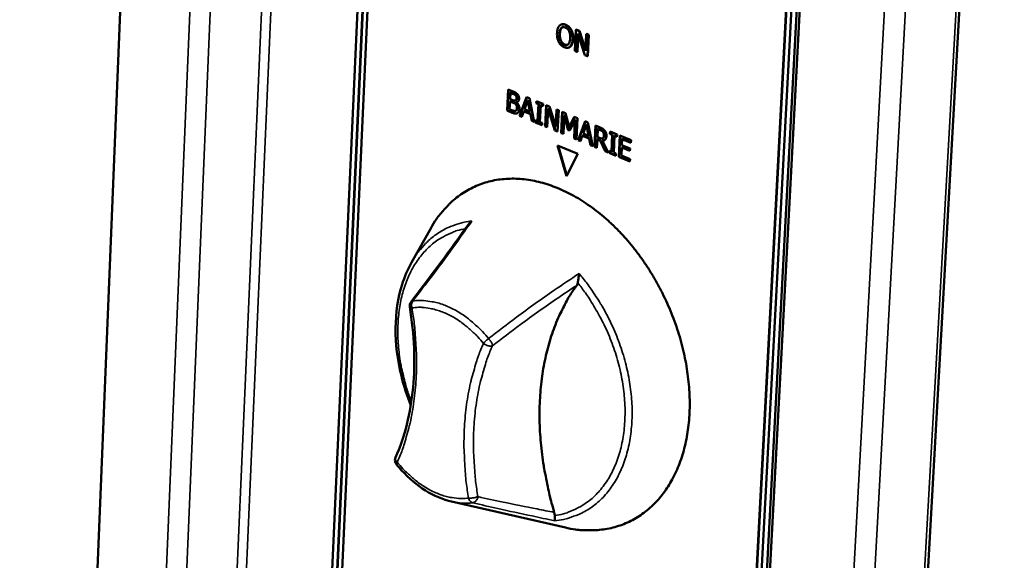
# Model space of a CAD drawing. Units: millimetres. Extents: x 65 to 5885, y 100 to 4100.
# Drawn here: x 3488 to 3615, y 3151 to 3221 of the extents above; entities that cross this region are included whole.
import ezdxf

# ---------------------------------------------------------------- set-up
doc = ezdxf.new("R2010")
doc.units = ezdxf.units.MM
doc.header["$LTSCALE"] = 20
doc.layers.add('Visible (ISO)', color=7, linetype='Continuous', lineweight=50)
doc.layers.add('Visible Narrow (ISO)', color=7, linetype='Continuous', lineweight=35)

msp = doc.modelspace()

# ---------------------------------------------------------------- linework, layer by layer
at = {"layer": 'Visible (ISO)'}
for p, q in [((3506.42, 3348.91), (3485.43, 2835.65)), ((3585.77, 2796.18), (3615.44, 3325.86)), ((3523.27, 3031.49), (3534.85, 3287.72)), ((3523.9, 3031.19), (3535.49, 3287.47)), ((3523.95, 3031.21), (3535.55, 3287.49)), ((3536.14, 3287.22), (3524.52, 3030.89)), ((3575.83, 3006.11), (3589.6, 3266.42)), ((3575.88, 3006.14), (3589.65, 3266.45)), ((3590.27, 3266.16), (3576.47, 3005.8)), ((3590.94, 3265.9), (3577.12, 3005.49)), ((3577.51, 3005.69), (3591.34, 3266.07)), ((3558.21, 3220.25), (3558.15, 3220.22)), ((3559.52, 3219.54), (3559.46, 3219.51)), ((3560.09, 3219.58), (3559.95, 3216.83)), ((3560.14, 3219.6), (3560.09, 3219.58)), ((3560.52, 3219.4), (3560.09, 3219.58)), ((3560.14, 3219.6), (3560.58, 3219.43)), ((3560.58, 3219.43), (3560.52, 3219.4)), ((3561.33, 3216.84), (3560.52, 3219.4)), ((3560.58, 3219.43), (3561.34, 3217.02)), ((3560.24, 3216.71), (3560.35, 3219.08)), ((3560.4, 3218.93), (3560.29, 3216.73)), ((3560.35, 3219.08), (3561.25, 3216.29)), ((3561.44, 3219.02), (3561.33, 3216.84)), ((3561.5, 3219.05), (3561.44, 3219.02)), ((3561.73, 3218.91), (3561.44, 3219.02)), ((3561.5, 3219.05), (3561.78, 3218.93)), ((3561.59, 3216.15), (3561.73, 3218.91)), ((3561.78, 3218.93), (3561.65, 3216.18)), ((3561.78, 3218.93), (3561.73, 3218.91)), ((3559.25, 3217.31), (3559.19, 3217.29)), ((3559.95, 3216.83), (3560.24, 3216.71)), ((3560.29, 3216.73), (3560.24, 3216.71)), ((3561.25, 3216.29), (3561.59, 3216.15)), ((3561.65, 3216.18), (3561.59, 3216.15)), ((3551.22, 3209.13), (3551.36, 3211.87)), ((3551.28, 3209.15), (3551.41, 3211.85)), ((3551.36, 3211.87), (3551.96, 3211.62)), ((3551.59, 3210.33), (3551.54, 3209.32)), ((3551.65, 3210.35), (3551.59, 3210.33)), ((3551.93, 3210.19), (3551.59, 3210.33)), ((3551.64, 3211.43), (3551.6, 3210.63)), ((3551.6, 3210.63), (3551.95, 3210.49)), ((3551.7, 3211.46), (3551.64, 3211.43)), ((3551.93, 3211.31), (3551.64, 3211.43)), ((3551.99, 3210.21), (3551.65, 3210.35)), ((3551.99, 3211.34), (3551.7, 3211.46)), ((3552.37, 3210.47), (3552.31, 3210.44)), ((3552.4, 3211.1), (3552.34, 3211.07)), ((3552.82, 3208.47), (3553.72, 3210.89)), ((3552.88, 3208.49), (3553.76, 3210.87)), ((3553.88, 3210.44), (3553.47, 3209.3)), ((3553.72, 3210.89), (3554.09, 3210.74)), ((3553.94, 3210.47), (3553.88, 3210.44)), ((3554.17, 3209.01), (3553.88, 3210.44)), ((3554.23, 3209.03), (3553.94, 3210.47)), ((3554.09, 3210.74), (3554.73, 3207.68)), ((3554.97, 3210.09), (3554.99, 3210.37)), ((3554.99, 3210.37), (3555.87, 3210)), ((3555.03, 3210.11), (3555.04, 3210.34)), ((3551.28, 3209.15), (3551.22, 3209.13)), ((3551.88, 3208.86), (3551.22, 3209.13)), ((3551.93, 3208.88), (3551.28, 3209.15)), ((3551.54, 3209.32), (3551.79, 3209.21)), ((3552.36, 3209.14), (3552.31, 3209.12)), ((3552.47, 3210.23), (3552.41, 3210.2)), ((3552.41, 3210.2), (3552.41, 3210.19)), ((3553.43, 3209.05), (3553.37, 3209.02)), ((3554.3, 3208.69), (3553.43, 3209.05)), ((3553.47, 3209.3), (3554.17, 3209.01)), ((3555.03, 3210.11), (3554.97, 3210.09)), ((3555.26, 3209.97), (3554.97, 3210.09)), ((3555.32, 3209.99), (3555.03, 3210.11)), ((3555.16, 3207.78), (3555.26, 3209.97)), ((3555.21, 3207.81), (3555.32, 3209.99)), ((3555.32, 3209.99), (3555.26, 3209.97)), ((3555.57, 3209.84), (3555.46, 3207.66)), ((3555.62, 3209.87), (3555.57, 3209.84)), ((3555.86, 3209.72), (3555.57, 3209.84)), ((3555.86, 3209.77), (3555.62, 3209.87)), ((3555.87, 3210), (3555.86, 3209.72)), ((3556.11, 3207.1), (3556.25, 3209.85)), ((3556.17, 3207.13), (3556.3, 3209.82)), ((3556.25, 3209.85), (3556.68, 3209.67)), ((3556.51, 3209.35), (3556.39, 3206.99)), ((3556.57, 3209.38), (3556.51, 3209.35)), ((3557.4, 3206.57), (3556.51, 3209.35)), ((3557.46, 3206.59), (3556.57, 3209.38)), ((3556.68, 3209.67), (3557.49, 3207.12)), ((3557.49, 3207.12), (3557.59, 3209.29)), ((3557.55, 3207.14), (3557.65, 3209.27)), ((3557.59, 3209.29), (3557.88, 3209.17)), ((3557.88, 3209.17), (3557.74, 3206.43)), ((3552.88, 3208.49), (3552.82, 3208.47)), ((3553.13, 3208.34), (3552.82, 3208.47)), ((3553.14, 3208.38), (3552.88, 3208.49)), ((3553.37, 3209.02), (3553.13, 3208.34)), ((3554.24, 3208.66), (3553.37, 3209.02)), ((3554.23, 3209.03), (3554.17, 3209.01)), ((3554.3, 3208.69), (3554.24, 3208.66)), ((3554.41, 3207.81), (3554.24, 3208.66)), ((3554.46, 3207.83), (3554.3, 3208.69)), ((3554.46, 3207.83), (3554.41, 3207.81)), ((3554.73, 3207.68), (3554.41, 3207.81)), ((3554.72, 3207.73), (3554.46, 3207.83)), ((3554.85, 3207.62), (3554.87, 3207.9)), ((3554.87, 3207.9), (3555.16, 3207.78)), ((3554.91, 3207.65), (3554.92, 3207.88)), ((3555.21, 3207.81), (3555.16, 3207.78)), ((3558.21, 3206.23), (3558.34, 3208.98)), ((3558.26, 3206.26), (3558.39, 3208.96)), ((3558.34, 3208.98), (3558.75, 3208.81)), ((3558.6, 3208.48), (3558.49, 3206.12)), ((3558.66, 3208.51), (3558.6, 3208.48)), ((3559.12, 3206.63), (3558.6, 3208.48)), ((3559.17, 3206.65), (3558.66, 3208.51)), ((3558.75, 3208.81), (3559.25, 3207.04)), ((3559.25, 3207.04), (3559.88, 3208.34)), ((3559.98, 3207.91), (3559.3, 3206.55)), ((3559.31, 3207.07), (3559.91, 3208.33)), ((3559.86, 3205.55), (3559.98, 3207.91)), ((3559.88, 3208.34), (3560.3, 3208.17)), ((3559.92, 3205.57), (3560.03, 3207.94)), ((3560.03, 3207.94), (3559.98, 3207.91)), ((3560.3, 3208.17), (3560.16, 3205.42)), ((3554.91, 3207.65), (3554.85, 3207.62)), ((3555.74, 3207.26), (3554.85, 3207.62)), ((3555.74, 3207.31), (3554.91, 3207.65)), ((3555.46, 3207.66), (3555.75, 3207.54)), ((3555.75, 3207.54), (3555.74, 3207.26)), ((3556.17, 3207.13), (3556.11, 3207.1)), ((3556.39, 3206.99), (3556.11, 3207.1)), ((3556.4, 3207.03), (3556.17, 3207.13)), ((3557.46, 3206.59), (3557.4, 3206.57)), ((3557.74, 3206.43), (3557.4, 3206.57)), ((3557.75, 3206.47), (3557.46, 3206.59)), ((3557.55, 3207.14), (3557.49, 3207.12)), ((3559.17, 3206.65), (3559.12, 3206.63)), ((3559.3, 3206.55), (3559.12, 3206.63)), ((3559.32, 3206.59), (3559.17, 3206.65)), ((3559.31, 3207.07), (3559.25, 3207.04)), ((3560.38, 3205.33), (3561.29, 3207.76)), ((3560.44, 3205.36), (3561.33, 3207.74)), ((3561.45, 3207.31), (3561.03, 3206.16)), ((3561.29, 3207.76), (3561.66, 3207.6)), ((3561.51, 3207.34), (3561.45, 3207.31)), ((3561.74, 3205.87), (3561.45, 3207.31)), ((3561.8, 3205.9), (3561.51, 3207.34)), ((3561.66, 3207.6), (3562.3, 3204.54)), ((3562.52, 3204.45), (3562.65, 3207.2)), ((3562.57, 3204.47), (3562.71, 3207.17)), ((3562.65, 3207.2), (3563.24, 3206.95)), ((3562.94, 3206.75), (3562.89, 3205.72)), ((3563, 3206.78), (3562.94, 3206.75)), ((3563.24, 3206.63), (3562.94, 3206.75)), ((3563.3, 3206.65), (3563, 3206.78)), ((3558.26, 3206.26), (3558.21, 3206.23)), ((3558.49, 3206.12), (3558.21, 3206.23)), ((3558.49, 3206.16), (3558.26, 3206.26)), ((3559.92, 3205.57), (3559.86, 3205.55)), ((3560.16, 3205.42), (3559.86, 3205.55)), ((3560.17, 3205.47), (3559.92, 3205.57)), ((3560.44, 3205.36), (3560.38, 3205.33)), ((3560.69, 3205.21), (3560.38, 3205.33)), ((3560.7, 3205.25), (3560.44, 3205.36)), ((3560.93, 3205.89), (3560.69, 3205.21)), ((3560.99, 3205.91), (3560.93, 3205.89)), ((3561.81, 3205.52), (3560.93, 3205.89)), ((3561.86, 3205.55), (3560.99, 3205.91)), ((3561.03, 3206.16), (3561.74, 3205.87)), ((3561.8, 3205.9), (3561.74, 3205.87)), ((3561.86, 3205.55), (3561.81, 3205.52)), ((3561.98, 3204.67), (3561.81, 3205.52)), ((3562.03, 3204.7), (3561.86, 3205.55)), ((3562.87, 3205.41), (3562.82, 3204.32)), ((3562.93, 3205.44), (3562.87, 3205.41)), ((3563.22, 3205.27), (3562.87, 3205.41)), ((3562.89, 3205.72), (3563.16, 3205.61)), ((3563.28, 3205.29), (3562.93, 3205.44)), ((3563.28, 3205.29), (3563.22, 3205.27)), ((3563.89, 3203.88), (3563.22, 3205.27)), ((3563.95, 3203.9), (3563.28, 3205.29)), ((3563.59, 3205.58), (3563.53, 3205.55)), ((3563.59, 3205.27), (3563.53, 3205.25)), ((3563.53, 3205.25), (3564.29, 3203.71)), ((3563.63, 3205.6), (3563.58, 3205.58)), ((3564.5, 3206.14), (3564.52, 3206.42)), ((3564.56, 3206.17), (3564.5, 3206.14)), ((3564.8, 3206.02), (3564.5, 3206.14)), ((3564.52, 3206.42), (3565.41, 3206.06)), ((3564.56, 3206.17), (3564.57, 3206.4)), ((3564.85, 3206.05), (3564.56, 3206.17)), ((3564.69, 3203.83), (3564.8, 3206.02)), ((3564.74, 3203.86), (3564.85, 3206.05)), ((3564.85, 3206.05), (3564.8, 3206.02)), ((3565.1, 3205.9), (3564.99, 3203.71)), ((3565.16, 3205.92), (3565.1, 3205.9)), ((3565.39, 3205.77), (3565.1, 3205.9)), ((3565.39, 3205.82), (3565.16, 3205.92)), ((3565.41, 3206.06), (3565.39, 3205.77)), ((3565.65, 3203.15), (3565.78, 3205.9)), ((3565.7, 3203.17), (3565.84, 3205.88)), ((3565.78, 3205.9), (3567.22, 3205.31)), ((3566.07, 3205.45), (3566.04, 3204.69)), ((3566.13, 3205.47), (3566.07, 3205.45)), ((3567.2, 3204.98), (3566.07, 3205.45)), ((3567.21, 3205.03), (3566.13, 3205.47)), ((3567.22, 3205.31), (3567.2, 3204.98)), ((3557.72, 3204.64), (3560.37, 3203.54)), ((3558.87, 3200.68), (3557.72, 3204.64)), ((3558.91, 3200.76), (3557.79, 3204.61)), ((3562.03, 3204.7), (3561.98, 3204.67)), ((3562.3, 3204.54), (3561.98, 3204.67)), ((3562.29, 3204.59), (3562.03, 3204.7)), ((3562.57, 3204.47), (3562.52, 3204.45)), ((3562.82, 3204.32), (3562.52, 3204.45)), ((3562.82, 3204.37), (3562.57, 3204.47)), ((3564.38, 3203.67), (3564.39, 3203.95)), ((3564.39, 3203.95), (3564.69, 3203.83)), ((3566.02, 3204.37), (3565.97, 3203.35)), ((3566.08, 3204.39), (3566.02, 3204.37)), ((3567.07, 3203.93), (3566.02, 3204.37)), ((3566.04, 3204.69), (3567.09, 3204.26)), ((3567.08, 3203.98), (3566.08, 3204.39)), ((3567.09, 3204.26), (3567.07, 3203.93)), ((3560.37, 3203.54), (3558.87, 3200.68)), ((3563.95, 3203.9), (3563.89, 3203.88)), ((3564.29, 3203.71), (3563.89, 3203.88)), ((3564.26, 3203.77), (3563.95, 3203.9)), ((3564.44, 3203.7), (3564.38, 3203.67)), ((3565.27, 3203.31), (3564.38, 3203.67)), ((3564.44, 3203.7), (3564.45, 3203.93)), ((3565.27, 3203.35), (3564.44, 3203.7)), ((3564.74, 3203.86), (3564.69, 3203.83)), ((3564.99, 3203.71), (3565.28, 3203.59)), ((3565.28, 3203.59), (3565.27, 3203.31)), ((3565.7, 3203.17), (3565.65, 3203.15)), ((3567.08, 3202.55), (3565.65, 3203.15)), ((3567.09, 3202.6), (3565.7, 3203.17)), ((3565.97, 3203.35), (3567.1, 3202.88)), ((3567.1, 3202.88), (3567.08, 3202.55)), ((3538.86, 3189.53), (3541.39, 3193.99)), ((3544.05, 3158.66), (3558.75, 3155.31))]:
    msp.add_line(p, q, dxfattribs=at)
at = {"layer": 'Visible (ISO)', "flags": 128}
for points in [[(3541.39, 3193.99, -0.019635), (3542.08, 3195.13, -0.033322), (3542.56, 3195.75, -0.00525), (3543.64, 3196.95, -0.019764), (3543.94, 3197.26, -0.021415), (3544.69, 3197.9, -0.021028), (3545.5, 3198.48, -0.021904), (3546.34, 3198.98, -0.02177), (3547.23, 3199.41, -0.021688), (3548.15, 3199.76, -0.021828), (3549.1, 3200.03, -0.020811), (3550.09, 3200.22, -0.021195), (3551.08, 3200.32, -0.019465), (3552.13, 3200.35, -0.020025), (3553.15, 3200.3, -0.017898), (3554.23, 3200.15, -0.018549), (3555.27, 3199.94, -0.016322), (3556.38, 3199.63, -0.016986), (3557.42, 3199.26, -0.014875), (3558.52, 3198.79, -0.015496), (3559.56, 3198.27, -0.013624), (3560.65, 3197.65, -0.01417), (3561.66, 3196.99, -0.012591), (3562.72, 3196.21, -0.013048), (3563.7, 3195.42, -0.011772), (3564.71, 3194.51, -0.012135), (3565.64, 3193.59, -0.011151), (3566.59, 3192.57, -0.011425), (3567.46, 3191.53, -0.010715), (3568.32, 3190.41, -0.010903), (3569.12, 3189.27, -0.010449), (3569.89, 3188.06, -0.010556), (3570.61, 3186.83, -0.010344), (3571.28, 3185.56, -0.010373), (3571.89, 3184.27, -0.010397), (3572.46, 3182.95, -0.010348), (3572.96, 3181.6, -0.010609), (3573.41, 3180.26, -0.010482), (3573.8, 3178.88, -0.010988), (3574.12, 3177.53, -0.010779), (3574.39, 3176.14, -0.011544), (3574.58, 3174.81, -0.011248), (3574.72, 3173.43, -0.012292), (3574.79, 3172.12, -0.011905), (3574.8, 3170.77, -0.013245), (3574.74, 3169.52, -0.012765), (3574.61, 3168.22, -0.01441), (3574.43, 3167.03, -0.013842), (3574.17, 3165.8, -0.015777), (3573.87, 3164.69, -0.015136), (3573.48, 3163.56, -0.017297), (3573.06, 3162.54, -0.016622), (3572.55, 3161.52, -0.018869), (3572.01, 3160.62, -0.01822), (3571.39, 3159.72, -0.020319), (3570.75, 3158.93, -0.019778), (3570.03, 3158.18, -0.021416), (3569.28, 3157.52, -0.021068), (3568.47, 3156.92, -0.021935), (3567.63, 3156.4, -0.021843), (3566.75, 3155.96, -0.021744), (3565.83, 3155.59, -0.021929), (3564.89, 3155.31, -0.020882), (3563.9, 3155.11, -0.021314), (3562.92, 3154.99, -0.019536), (3562.49, 3154.97, -0.005146), (3560.86, 3154.99, -0.032966), (3560.07, 3155.05, -0.019415), (3558.75, 3155.31)], [(3557.31, 3157.27, -0.008231), (3556.77, 3159.21, -0.015327), (3556.53, 3160.27, -0.001019), (3556, 3162.94, -0.008212), (3555.94, 3163.28, -0.008677), (3555.73, 3164.75, -0.008501), (3555.57, 3166.26, -0.009086), (3555.46, 3167.71, -0.008869), (3555.41, 3169.2, -0.009581), (3555.41, 3170.61, -0.009322), (3555.47, 3172.07, -0.010165), (3555.57, 3173.43, -0.009862), (3555.74, 3174.84, -0.010838), (3555.95, 3176.15, -0.010493), (3556.23, 3177.5, -0.011597), (3556.54, 3178.75, -0.011214), (3556.92, 3180.02, -0.012427), (3557.34, 3181.2, -0.012015), (3557.82, 3182.39, -0.013305), (3557.99, 3182.75, -0.002553), (3558.92, 3184.58, -0.024518), (3559.34, 3185.3, -0.013322), (3560.21, 3186.57)], [(3538.64, 3183.79, -0.051622), (3538.63, 3183.96, -0.051622), (3538.66, 3184.14, -0.051404), (3538.72, 3184.3, -0.051404), (3538.81, 3184.45)], [(3536.93, 3163.45, -0.06908), (3536.81, 3163.66, -0.06908), (3536.74, 3163.89, -0.068653), (3536.74, 3164.12, -0.068653), (3536.81, 3164.35)]]:
    msp.add_lwpolyline(points, format="xyb", dxfattribs=at)
at = {"layer": 'Visible (ISO)'}
for points, degree, knots in [([(3557.99, 3220.12), (3557.89, 3220.02), (3557.82, 3219.9), (3557.73, 3219.66), (3557.68, 3219.48), (3557.66, 3219.17)], 3, [-0.3125149, -0.3125149, -0.3125149, -0.3125149, -0.1192029, -0.1192029, 0, 0, 0, 0]), ([(3557.98, 3219.04), (3557.99, 3219.18), (3558.01, 3219.39), (3558.11, 3219.65), (3558.15, 3219.73), (3558.21, 3219.79)], 3, [-0.1211847, -0.1211847, -0.1211847, -0.1211847, -0.0402462, -0.0402462, 0, 0, 0, 0]), ([(3558.74, 3220.19), (3558.66, 3220.22), (3558.58, 3220.25), (3558.42, 3220.27), (3558.35, 3220.27), (3558.17, 3220.24), (3558.07, 3220.19), (3557.99, 3220.12)], 3, [-0.126648, -0.126648, -0.126648, -0.126648, -0.089207, -0.089207, -0.0540053, -0.0540053, 0, 0, 0, 0]), ([(3558.21, 3220.25), (3558.29, 3220.28), (3558.57, 3220.31), (3558.8, 3220.21)], 2, [0.522378, 0.522378, 0.522378, 1, 2, 2, 2]), ([(3558.21, 3219.79), (3558.24, 3219.83), (3558.28, 3219.86), (3558.38, 3219.91), (3558.42, 3219.92), (3558.55, 3219.93), (3558.64, 3219.91), (3558.73, 3219.87)], 3, [-0.07605639, -0.07605639, -0.07605639, -0.07605639, -0.06009567, -0.06009567, -0.04194265, -0.04194265, 0, 0, 0, 0]), ([(3558.73, 3219.87), (3558.79, 3219.85), (3558.85, 3219.82), (3558.96, 3219.74), (3559.01, 3219.69), (3559.12, 3219.56), (3559.18, 3219.47), (3559.22, 3219.38)], 3, [-0.08945978, -0.08945978, -0.08945978, -0.08945978, -0.06202653, -0.06202653, -0.03636172, -0.03636172, 0, 0, 0, 0]), ([(3559.46, 3219.51), (3559.42, 3219.59), (3559.37, 3219.67), (3559.26, 3219.82), (3559.19, 3219.89), (3559.02, 3220.05), (3558.88, 3220.13), (3558.74, 3220.19)], 3, [-0.106833, -0.106833, -0.106833, -0.106833, -0.0877637, -0.0877637, -0.0642579, -0.0642579, 0, 0, 0, 0]), ([(3559.22, 3219.38), (3559.3, 3219.22), (3559.33, 3219.06), (3559.37, 3218.8), (3559.38, 3218.63), (3559.37, 3218.47)], 3, [-0.09325893, -0.09325893, -0.09325893, -0.09325893, -0.06148371, -0.06148371, 0, 0, 0, 0]), ([(3559.69, 3218.34), (3559.7, 3218.65), (3559.67, 3218.88), (3559.59, 3219.21), (3559.54, 3219.37), (3559.46, 3219.51)], 3, [-0.1188646, -0.1188646, -0.1188646, -0.1188646, -0.0566297, -0.0566297, 0, 0, 0, 0]), ([(3557.66, 3219.17), (3557.65, 3218.93), (3557.67, 3218.69), (3557.76, 3218.29), (3557.81, 3218.14), (3557.88, 3218)], 3, [-0.1443876, -0.1443876, -0.1443876, -0.1443876, -0.0548858, -0.0548858, 0, 0, 0, 0]), ([(3557.88, 3218), (3557.93, 3217.92), (3557.97, 3217.84), (3558.08, 3217.7), (3558.13, 3217.64), (3558.32, 3217.46), (3558.46, 3217.38), (3558.6, 3217.32)], 3, [-0.1308769, -0.1308769, -0.1308769, -0.1308769, -0.0971793, -0.0971793, -0.0649253, -0.0649253, 0, 0, 0, 0]), ([(3558.62, 3217.64), (3558.57, 3217.66), (3558.52, 3217.68), (3558.43, 3217.75), (3558.38, 3217.78), (3558.27, 3217.9), (3558.21, 3217.98), (3558.09, 3218.2), (3558.05, 3218.33), (3557.98, 3218.64), (3557.97, 3218.85), (3557.98, 3219.04)], 3, [-0.1831671, -0.1831671, -0.1831671, -0.1831671, -0.1637177, -0.1637177, -0.1454229, -0.1454229, -0.114093, -0.114093, -0.0719421, -0.0719421, 0, 0, 0, 0]), ([(3559.37, 3218.47), (3559.36, 3218.35), (3559.35, 3218.23), (3559.31, 3218.03), (3559.28, 3217.94), (3559.18, 3217.75), (3559.12, 3217.69), (3559.02, 3217.62), (3558.95, 3217.59), (3558.8, 3217.58), (3558.71, 3217.6), (3558.62, 3217.64)], 3, [-0.1452046, -0.1452046, -0.1452046, -0.1452046, -0.1227199, -0.1227199, -0.1035141, -0.1035141, -0.0759439, -0.0759439, -0.0406244, -0.0406244, 0, 0, 0, 0]), ([(3559.36, 3217.39), (3559.41, 3217.44), (3559.45, 3217.49), (3559.53, 3217.61), (3559.56, 3217.69), (3559.63, 3217.89), (3559.67, 3218.07), (3559.69, 3218.34)], 3, [-0.2200226, -0.2200226, -0.2200226, -0.2200226, -0.163073, -0.163073, -0.1016269, -0.1016269, 0, 0, 0, 0]), ([(3558.6, 3217.32), (3558.68, 3217.29), (3558.77, 3217.26), (3558.92, 3217.24), (3559, 3217.24), (3559.18, 3217.27), (3559.27, 3217.32), (3559.36, 3217.39)], 3, [-0.1273737, -0.1273737, -0.1273737, -0.1273737, -0.0896886, -0.0896886, -0.0544636, -0.0544636, 0, 0, 0, 0]), ([(3552.4, 3211.1), (3552.37, 3211.12), (3552.35, 3211.15), (3552.29, 3211.19), (3552.27, 3211.21), (3552.16, 3211.27), (3552.07, 3211.3), (3551.99, 3211.34)], 3, [-0.06495568, -0.06495568, -0.06495568, -0.06495568, -0.05192173, -0.05192173, -0.03845808, -0.03845808, 0, 0, 0, 0]), ([(3552.37, 3210.47), (3552.39, 3210.47), (3552.4, 3210.48), (3552.44, 3210.51), (3552.45, 3210.53), (3552.47, 3210.59), (3552.49, 3210.65), (3552.5, 3210.76)], 3, [-0.1102197, -0.1102197, -0.1102197, -0.1102197, -0.0804567, -0.0804567, -0.0443481, -0.0443481, 0, 0, 0, 0]), ([(3552.5, 3210.76), (3552.5, 3210.81), (3552.5, 3210.85), (3552.48, 3210.95), (3552.47, 3210.98), (3552.44, 3211.04), (3552.42, 3211.07), (3552.4, 3211.1)], 3, [-0.02645162, -0.02645162, -0.02645162, -0.02645162, -0.02000386, -0.02000386, -0.01331713, -0.01331713, 0, 0, 0, 0]), ([(3552.38, 3209.97), (3552.34, 3210.02), (3552.28, 3210.07), (3552.2, 3210.11), (3552.14, 3210.15), (3551.99, 3210.21)], 3, [-0.1932283, -0.1932283, -0.1932283, -0.1932283, -0.0679821, -0.0679821, 0, 0, 0, 0]), ([(3552.36, 3209.14), (3552.4, 3209.15), (3552.43, 3209.17), (3552.49, 3209.23), (3552.5, 3209.26), (3552.53, 3209.34), (3552.54, 3209.4), (3552.55, 3209.47)], 3, [-0.0411086, -0.0411086, -0.0411086, -0.0411086, -0.03439329, -0.03439329, -0.02569946, -0.02569946, 0, 0, 0, 0]), ([(3552.55, 3209.47), (3552.55, 3209.55), (3552.55, 3209.63), (3552.52, 3209.75), (3552.51, 3209.79), (3552.46, 3209.88), (3552.42, 3209.93), (3552.38, 3209.97)], 3, [-0.06309221, -0.06309221, -0.06309221, -0.06309221, -0.03667194, -0.03667194, -0.02096164, -0.02096164, 0, 0, 0, 0]), ([(3552.54, 3208.81), (3552.45, 3208.78), (3552.37, 3208.77), (3552.2, 3208.79), (3552.06, 3208.83), (3551.93, 3208.88)], 3, [-0.09427329, -0.09427329, -0.09427329, -0.09427329, -0.06109735, -0.06109735, 0, 0, 0, 0]), ([(3563.66, 3206.41), (3563.61, 3206.46), (3563.56, 3206.51), (3563.47, 3206.57), (3563.41, 3206.61), (3563.3, 3206.65)], 3, [-0.1199501, -0.1199501, -0.1199501, -0.1199501, -0.0501857, -0.0501857, 0, 0, 0, 0]), ([(3563.63, 3205.6), (3563.66, 3205.62), (3563.68, 3205.64), (3563.71, 3205.69), (3563.73, 3205.72), (3563.76, 3205.8), (3563.78, 3205.87), (3563.79, 3205.98)], 3, [-0.09689283, -0.09689283, -0.09689283, -0.09689283, -0.07035556, -0.07035556, -0.04345265, -0.04345265, 0, 0, 0, 0]), ([(3563.79, 3205.98), (3563.79, 3206.03), (3563.79, 3206.08), (3563.77, 3206.17), (3563.76, 3206.22), (3563.72, 3206.32), (3563.69, 3206.37), (3563.66, 3206.41)], 3, [-0.05796179, -0.05796179, -0.05796179, -0.05796179, -0.03696163, -0.03696163, -0.01919468, -0.01919468, 0, 0, 0, 0]), ([(3546.67, 3194.88), (3546.67, 3194.88), (3546.67, 3194.88), (3546.57, 3194.82), (3546.49, 3194.75), (3546.33, 3194.61), (3546.26, 3194.53), (3546.21, 3194.45), (3546.21, 3194.45), (3546.21, 3194.45)], 3, [-0.19180917, -0.19180917, -0.19180917, -0.19180917, -0.19118239, -0.19118239, -0.15328597, -0.15328597, -0.11666239, -0.11666239, -0.11655052, -0.11655052, -0.11655052, -0.11655052]), ([(3538.77, 3171.08), (3538.27, 3172.33), (3537.86, 3173.61), (3537.05, 3176.95), (3536.79, 3179.05), (3536.82, 3183.03), (3537.1, 3184.95), (3537.96, 3187.69), (3538.37, 3188.65), (3538.86, 3189.53)], 3, [1.054113, 1.054113, 1.054113, 1.054113, 1.518727, 1.518727, 2.270886, 2.270886, 3.024349, 3.024349, 3.472657, 3.472657, 3.472657, 3.472657]), ([(3560.34, 3186.89), (3560.35, 3186.99), (3560.37, 3187.09), (3560.41, 3187.34), (3560.43, 3187.49), (3560.47, 3187.8), (3560.49, 3187.95), (3560.51, 3188.09), (3560.51, 3188.09), (3560.51, 3188.1)], 3, [-0.1525533, -0.1525533, -0.1525533, -0.1525533, -0.110052, -0.110052, -0.0538463, -0.0538463, 0, 0, 0.0006327, 0.0006327, 0.0006327, 0.0006327]), ([(3560.21, 3186.57), (3560.24, 3186.62), (3560.27, 3186.68), (3560.31, 3186.79), (3560.33, 3186.84), (3560.34, 3186.89)], 3, [-0.16842568, -0.16842568, -0.16842568, -0.16842568, -0.14064147, -0.14064147, -0.11839762, -0.11839762, -0.11839762, -0.11839762]), ([(3536.81, 3164.35), (3537.98, 3167), (3538.75, 3170.09), (3539.37, 3176.66), (3539.23, 3180.22), (3538.64, 3183.79)], 3, [0, 0, 0, 0, 1.299382, 1.299382, 2.59387, 2.59387, 2.59387, 2.59387]), ([(3544.05, 3158.66), (3542.91, 3158.92), (3541.76, 3159.41), (3539.58, 3160.78), (3538.53, 3161.67), (3537.36, 3162.94), (3537.14, 3163.19), (3536.93, 3163.45)], 3, [0, 0, 0, 0, 0.507324, 0.507324, 1.012058, 1.012058, 1.132153, 1.132153, 1.132153, 1.132153]), ([(3557.37, 3156.86), (3557.37, 3156.87), (3557.37, 3156.87), (3557.37, 3157.01), (3557.35, 3157.14), (3557.31, 3157.27)], 3, [-0.05025211, -0.05025211, -0.05025211, -0.05025211, -0.04783958, -0.04783958, 0, 0, 0, 0]), ([(3557.36, 3156.2), (3557.36, 3156.2), (3557.36, 3156.2), (3557.36, 3156.21), (3557.36, 3156.24), (3557.36, 3156.32), (3557.36, 3156.36), (3557.36, 3156.49), (3557.37, 3156.58), (3557.37, 3156.74), (3557.37, 3156.8), (3557.37, 3156.86)], 3, [-0.1918092, -0.1918092, -0.1918092, -0.1918092, -0.1911824, -0.1911824, -0.153286, -0.153286, -0.1166624, -0.1166624, -0.0700321, -0.0700321, -0.0471877, -0.0471877, -0.0471877, -0.0471877])]:
    msp.add_open_spline(points, degree=degree, knots=knots, dxfattribs=at)
for points, degree in [([(3558.26, 3219.82), (3558.17, 3219.72), (3558.05, 3219.33), (3558.04, 3219.06)], 2), ([(3558.38, 3219.91), (3558.32, 3219.88), (3558.26, 3219.82)], 2), ([(3558.8, 3220.21), (3559.03, 3220.12), (3559.4, 3219.77), (3559.52, 3219.54)], 2), ([(3559.52, 3219.54), (3559.64, 3219.3), (3559.76, 3218.71), (3559.74, 3218.36)], 2), ([(3558.04, 3219.06), (3558.01, 3218.52), (3558.36, 3217.79), (3558.68, 3217.66)], 2), ([(3559.74, 3218.36), (3559.73, 3218.03), (3559.56, 3217.54), (3559.42, 3217.42)], 2), ([(3558.68, 3217.66), (3558.87, 3217.58), (3559.03, 3217.63)], 2), ([(3559.42, 3217.42), (3559.34, 3217.35), (3559.25, 3217.31)], 2), ([(3551.96, 3211.62), (3552.2, 3211.52), (3552.44, 3211.38), (3552.55, 3211.26)], 2), ([(3552.34, 3211.07), (3552.27, 3211.15), (3552.09, 3211.25), (3551.93, 3211.31)], 2), ([(3551.95, 3210.49), (3552.09, 3210.43), (3552.22, 3210.41), (3552.3, 3210.44)], 2), ([(3552.3, 3210.44), (3552.37, 3210.46), (3552.44, 3210.61), (3552.44, 3210.74)], 2), ([(3552.44, 3210.74), (3552.45, 3210.83), (3552.4, 3211), (3552.34, 3211.07)], 2), ([(3552.76, 3210.66), (3552.75, 3210.46), (3552.57, 3210.23), (3552.41, 3210.2)], 2), ([(3552.55, 3211.26), (3552.67, 3211.13), (3552.77, 3210.83), (3552.76, 3210.66)], 2), ([(3551.79, 3209.21), (3551.98, 3209.13), (3552.22, 3209.08), (3552.31, 3209.12)], 2), ([(3552.33, 3209.95), (3552.26, 3210.02), (3552.09, 3210.12), (3551.93, 3210.19)], 2), ([(3552.31, 3209.12), (3552.4, 3209.15), (3552.48, 3209.3), (3552.49, 3209.45)], 2), ([(3552.49, 3209.45), (3552.5, 3209.6), (3552.43, 3209.83), (3552.33, 3209.95)], 2), ([(3552.41, 3210.19), (3552.61, 3210.04), (3552.82, 3209.59), (3552.81, 3209.33)], 2), ([(3552.54, 3210.24), (3552.52, 3210.24), (3552.49, 3210.23), (3552.47, 3210.23)], 3), ([(3552.81, 3209.33), (3552.8, 3209.13), (3552.65, 3208.87), (3552.54, 3208.81)], 2), ([(3552.54, 3208.81), (3552.41, 3208.74), (3552.11, 3208.76), (3551.88, 3208.86)], 2), ([(3563.24, 3206.95), (3563.44, 3206.87), (3563.7, 3206.71), (3563.82, 3206.57)], 2), ([(3563.6, 3206.38), (3563.54, 3206.46), (3563.37, 3206.58), (3563.24, 3206.63)], 2), ([(3563.82, 3206.57), (3563.93, 3206.42), (3564.06, 3206.07), (3564.05, 3205.86)], 2), ([(3563.16, 3205.61), (3563.29, 3205.55), (3563.5, 3205.52), (3563.58, 3205.58)], 2), ([(3564.05, 3205.86), (3564.03, 3205.56), (3563.76, 3205.25), (3563.53, 3205.25)], 2), ([(3563.58, 3205.58), (3563.65, 3205.63), (3563.72, 3205.82), (3563.73, 3205.96)], 2), ([(3563.59, 3205.58), (3563.6, 3205.59), (3563.62, 3205.59), (3563.63, 3205.6)], 3), ([(3563.76, 3205.3), (3563.71, 3205.28), (3563.65, 3205.27), (3563.59, 3205.27)], 3), ([(3563.73, 3205.96), (3563.73, 3206.08), (3563.67, 3206.29), (3563.6, 3206.38)], 2), ([(3538.81, 3184.45), (3541.41, 3187.81), (3543.88, 3191.14), (3546.21, 3194.45)], 3)]:
    msp.add_open_spline(points, degree=degree, dxfattribs=at)
at = {"layer": 'Visible Narrow (ISO)'}
for p, q in [((3493.6, 2827.51), (3515.53, 3347.92)), ((3496.11, 2827.44), (3518.19, 3346.93)), ((3502.56, 2832.54), (3524.8, 3344.49)), ((3526, 3344.04), (3503.7, 2832.51)), ((3614.99, 3325.57), (3585.34, 2795.58)), ((3608.23, 3322.92), (3579, 2791.83)), ((3576.43, 2791.9), (3605.4, 3321.93)), ((3558.26, 3219.82), (3558.21, 3219.79)), ((3558.8, 3220.21), (3558.74, 3220.19)), ((3558.04, 3219.06), (3557.98, 3219.04)), ((3559.74, 3218.36), (3559.69, 3218.34)), ((3558.68, 3217.66), (3558.62, 3217.64)), ((3559.42, 3217.42), (3559.36, 3217.39)), ((3551.99, 3211.34), (3551.93, 3211.31)), ((3552.5, 3210.76), (3552.44, 3210.74)), ((3551.99, 3210.21), (3551.93, 3210.19)), ((3552.38, 3209.97), (3552.33, 3209.95)), ((3552.55, 3209.47), (3552.49, 3209.45)), ((3551.93, 3208.88), (3551.88, 3208.86)), ((3563.3, 3206.65), (3563.24, 3206.63)), ((3563.66, 3206.41), (3563.6, 3206.38)), ((3563.79, 3205.98), (3563.73, 3205.96)), ((3539.03, 3184.55), (3538.81, 3184.45))]:
    msp.add_line(p, q, dxfattribs=at)
at = {"layer": 'Visible Narrow (ISO)', "flags": 128}
for points in [[(3538.84, 3171.55, -0.011209), (3538.31, 3173.04, -0.020403), (3538.07, 3173.87, -0.001854), (3537.59, 3175.89, -0.01116), (3537.51, 3176.23, -0.011951), (3537.33, 3177.38, -0.011635), (3537.19, 3178.57, -0.01275), (3537.11, 3179.69, -0.012325), (3537.1, 3180.86, -0.01379), (3537.14, 3181.94, -0.013251), (3537.24, 3183.07, -0.01508), (3537.39, 3184.09, -0.014431), (3537.61, 3185.15, -0.016612), (3537.87, 3186.1, -0.015873), (3538.21, 3187.08, -0.018331), (3538.58, 3187.94, -0.017547), (3539.03, 3188.82, -0.020109), (3539.5, 3189.59, -0.019356), (3540.05, 3190.35, -0.021723), (3540.62, 3191.01, -0.021102), (3541.26, 3191.64, -0.02288), (3541.92, 3192.18, -0.022493), (3542.64, 3192.67, -0.023303), (3542.98, 3192.86, -0.007035), (3544.16, 3193.42, -0.039066), (3544.76, 3193.65, -0.023124), (3545.81, 3193.89)], [(3546.67, 3194.88, 0.020702), (3545.66, 3194.73, 0.03536), (3545.08, 3194.58, 0.005755), (3543.9, 3194.16, 0.020852), (3543.58, 3194.03, 0.020777), (3542.86, 3193.66, 0.020936), (3542.19, 3193.23, 0.020025), (3541.53, 3192.74, 0.020406), (3540.93, 3192.21, 0.018836), (3540.69, 3191.97, 0.004811), (3539.82, 3190.97, 0.031992), (3539.43, 3190.46, 0.018726), (3538.86, 3189.53)], [(3557.36, 3156.2, 0.023397), (3558.5, 3156.35, 0.039263), (3559.16, 3156.53, 0.007209), (3560.46, 3157, 0.023611), (3560.85, 3157.18, 0.02345), (3561.64, 3157.62, 0.023641), (3562.39, 3158.13, 0.022314), (3563.11, 3158.73, 0.022799), (3563.76, 3159.38, 0.020633), (3564.39, 3160.13, 0.021317), (3564.93, 3160.9, 0.018749), (3565.46, 3161.79, 0.01952), (3565.9, 3162.67, 0.016929), (3566.3, 3163.67, 0.017692), (3566.62, 3164.66, 0.015324), (3566.91, 3165.76, 0.016015), (3567.11, 3166.83, 0.013992), (3567.26, 3168.01, 0.014577), (3567.34, 3169.15, 0.012937), (3567.36, 3170.38, 0.013407), (3567.32, 3171.57, 0.012142), (3567.2, 3172.84, 0.012498), (3567.04, 3174.07, 0.011585), (3566.79, 3175.35, 0.011831), (3566.5, 3176.59, 0.011245), (3566.14, 3177.86, 0.011389), (3565.72, 3179.09, 0.011109), (3565.25, 3180.33, 0.011154), (3564.72, 3181.53, 0.01117), (3564.13, 3182.71, 0.011118), (3563.5, 3183.87, 0.011431), (3563.3, 3184.2, 0.001946), (3562.09, 3186.07, 0.021237), (3561.56, 3186.81, 0.011482), (3560.51, 3188.1)], [(3560.34, 3186.89, -0.01164), (3561.34, 3185.59, -0.021474), (3561.84, 3184.84, -0.001998), (3562.98, 3182.96, -0.011586), (3563.17, 3182.62, -0.011369), (3563.76, 3181.46, -0.011386), (3564.3, 3180.28, -0.011487), (3564.77, 3179.08, -0.011399), (3565.2, 3177.85, -0.011821), (3565.56, 3176.63, -0.011626), (3565.87, 3175.37, -0.012384), (3566.1, 3174.15, -0.012076), (3566.29, 3172.89, -0.013196), (3566.4, 3171.7, -0.012769), (3566.45, 3170.46, -0.014279), (3566.43, 3169.31, -0.013728), (3566.35, 3168.12, -0.015648), (3566.21, 3167.03, -0.014977), (3565.99, 3165.91, -0.017295), (3565.73, 3164.9, -0.016527), (3565.38, 3163.86, -0.01916), (3565, 3162.95, -0.018348), (3564.54, 3162.02, -0.02109), (3564.04, 3161.21, -0.020326), (3563.46, 3160.42, -0.02282), (3562.86, 3159.73, -0.022221), (3562.19, 3159.08, -0.023998), (3561.49, 3158.53, -0.023678), (3560.73, 3158.03, -0.024308), (3560.35, 3157.84, -0.007602), (3559.11, 3157.29, -0.040392), (3558.48, 3157.08, -0.024094), (3557.37, 3156.86)], [(3537.03, 3163.74, 0.011837), (3537.67, 3165.32, 0.022076), (3537.96, 3166.18, 0.002052), (3538.58, 3168.41, 0.011808), (3538.68, 3168.8, 0.010642), (3538.97, 3170.2, 0.010993), (3539.18, 3171.57, 0.009973), (3539.35, 3173.04, 0.010279), (3539.46, 3174.47, 0.009409), (3539.51, 3175.99, 0.009668), (3539.51, 3177.47, 0.008943), (3539.49, 3177.83, 0.001201), (3539.33, 3180.54, 0.016529), (3539.22, 3181.65, 0.008965), (3538.93, 3183.67)], [(3538.64, 3183.79, 0.046427), (3538.68, 3183.75, 0.046427), (3538.72, 3183.71, 0.08849), (3538.82, 3183.67, 0.08849), (3538.93, 3183.67)], [(3538.93, 3183.67, -0.057157), (3538.88, 3183.91, -0.057157), (3538.88, 3184.15, -0.051451), (3538.93, 3184.36, -0.051451), (3539.03, 3184.55)], [(3538.93, 3183.67, -0.022656), (3539.76, 3183.74, -0.039509), (3540.24, 3183.73, -0.006882), (3541.28, 3183.59, -0.022599), (3541.6, 3183.53, -0.019386), (3542.32, 3183.33, -0.020319), (3542.98, 3183.09, -0.017305), (3543.7, 3182.77, -0.01817), (3544.36, 3182.41, -0.015593), (3545.06, 3181.97, -0.016326), (3545.7, 3181.5, -0.014264), (3545.93, 3181.32, -0.002954), (3546.98, 3180.39, -0.025187), (3547.43, 3179.94, -0.014335), (3548.17, 3179.09)], [(3548.83, 3179.7, 0.014341), (3548.05, 3180.6, 0.025195), (3547.57, 3181.08, 0.002956), (3546.45, 3182.06, 0.01427), (3546.21, 3182.26, 0.016331), (3545.54, 3182.75, 0.015598), (3544.79, 3183.22, 0.018174), (3544.09, 3183.6, 0.017311), (3543.33, 3183.94, 0.020323), (3542.63, 3184.2, 0.019391), (3541.87, 3184.41, 0.022601), (3541.53, 3184.47, 0.006883), (3540.42, 3184.62, 0.039511), (3539.91, 3184.63, 0.022658), (3539.03, 3184.55)], [(3548.17, 3179.09, 0.011842), (3547.51, 3177.5, 0.022054), (3547.22, 3176.62, 0.002046), (3546.59, 3174.38, 0.011814), (3546.49, 3173.99, 0.010658), (3546.2, 3172.58, 0.011019), (3545.98, 3171.21, 0.010001), (3545.81, 3169.74, 0.010316), (3545.7, 3168.31, 0.00944), (3545.65, 3166.79, 0.009709), (3545.65, 3165.31, 0.008973), (3545.67, 3164.94, 0.00121), (3545.83, 3162.23, 0.016583), (3545.93, 3161.13, 0.008994), (3546.23, 3159.11)], [(3547.44, 3159.3, -0.008999), (3547.15, 3161.27, -0.016591), (3547.05, 3162.35, -0.001211), (3546.89, 3164.99, -0.008978), (3546.88, 3165.35, -0.009714), (3546.87, 3166.79, -0.009445), (3546.93, 3168.27, -0.010321), (3547.03, 3169.67, -0.010005), (3547.2, 3171.1, -0.011024), (3547.42, 3172.44, -0.010663), (3547.7, 3173.82, -0.011818), (3547.79, 3174.2, -0.002047), (3548.41, 3176.38, -0.022062), (3548.69, 3177.24, -0.011846), (3549.33, 3178.79)], [(3548.83, 3179.7, 0.021553), (3548.64, 3179.56, 0.021553), (3548.46, 3179.4, 0.019269), (3548.31, 3179.25, 0.019269), (3548.17, 3179.09)], [(3548.17, 3179.09, 0.04054), (3548.38, 3178.93, 0.058719), (3548.54, 3178.85, 0.022015), (3548.77, 3178.78, 0.026655), (3548.97, 3178.74, 0.071394), (3549.11, 3178.74, 0.044626), (3549.33, 3178.79)], [(3549.33, 3178.79, 0.027673), (3549.3, 3178.97, 0.053116), (3549.27, 3179.05, 0.012504), (3549.2, 3179.19, 0.00834), (3549.09, 3179.38, 0.035273), (3549, 3179.51, 0.022772), (3548.83, 3179.7)], [(3537.03, 3163.74, -0.086244), (3536.89, 3163.88, -0.086244), (3536.81, 3164.06, -0.066243), (3536.79, 3164.2, -0.066243), (3536.81, 3164.35)], [(3536.93, 3163.45, -0.048277), (3536.92, 3163.51, -0.048277), (3536.93, 3163.56, -0.089919), (3536.96, 3163.66, -0.089919), (3537.03, 3163.74)], [(3546.23, 3159.11, -0.02253), (3545.4, 3159.05, -0.039325), (3544.92, 3159.07, -0.006795), (3543.87, 3159.21, -0.022465), (3543.56, 3159.27, -0.019202), (3542.84, 3159.48, -0.020169), (3542.18, 3159.73, -0.017136), (3541.46, 3160.06, -0.018023), (3540.81, 3160.42, -0.015443), (3540.11, 3160.86, -0.016192), (3539.47, 3161.33, -0.014134), (3539.25, 3161.51, -0.00291), (3538.2, 3162.45, -0.024996), (3537.75, 3162.89, -0.014207), (3537.03, 3163.74)], [(3544.05, 3158.66, 0.022754), (3544.74, 3158.53, 0.022754), (3545.44, 3158.46, 0.021788), (3546.11, 3158.46, 0.021788), (3546.78, 3158.51)], [(3547.44, 3159.3, -0.017903), (3547.2, 3159.22, -0.032827), (3547.07, 3159.18, -0.005685), (3546.85, 3159.15, -0.005596), (3546.63, 3159.11, -0.032311), (3546.49, 3159.1, -0.01777), (3546.23, 3159.11)], [(3546.23, 3159.11, 0.071371), (3546.31, 3158.9, 0.071371), (3546.45, 3158.71, 0.059588), (3546.6, 3158.59, 0.059588), (3546.78, 3158.51)], [(3546.78, 3158.51, 0.055234), (3546.97, 3158.57, 0.084052), (3547.08, 3158.64, 0.03485), (3547.19, 3158.75, 0.027735), (3547.31, 3158.92, 0.066463), (3547.39, 3159.07, 0.048995), (3547.44, 3159.3)]]:
    msp.add_lwpolyline(points, format="xyb", dxfattribs=at)
at = {"layer": 'Visible Narrow (ISO)'}
for points, knots in [([(3539.03, 3184.55), (3539.89, 3185.65), (3540.73, 3186.75), (3542.64, 3189.28), (3543.69, 3190.7), (3544.72, 3192.13), (3545.38, 3193.05), (3546.03, 3193.97), (3546.67, 3194.88)], [-2.775089, -2.775089, -2.775089, -2.775089, -2.212534, -2.212534, -1.475023, -1.475023, -1.475023, -0.999075, -0.999075, -0.999075, -0.999075]), ([(3560.51, 3188.1), (3559.43, 3187.39), (3558.36, 3186.67), (3557.3, 3185.94), (3555.66, 3184.81), (3554.04, 3183.65), (3551.22, 3181.56), (3550.02, 3180.64), (3548.83, 3179.7)], [-1.950971, -1.950971, -1.950971, -1.950971, -1.475023, -1.475023, -1.475023, -0.737511, -0.737511, -0.174957, -0.174957, -0.174957, -0.174957]), ([(3549.33, 3178.79), (3550.52, 3179.71), (3551.72, 3180.62), (3554.52, 3182.68), (3556.13, 3183.82), (3557.77, 3184.94), (3558.58, 3185.49), (3559.39, 3186.03), (3560.21, 3186.57)], [0.174957, 0.174957, 0.174957, 0.174957, 0.737511, 0.737511, 1.475023, 1.475023, 1.475023, 1.840035, 1.840035, 1.840035, 1.840035]), ([(3546.78, 3158.51), (3547.85, 3158.26), (3548.93, 3158.01), (3551.47, 3157.44), (3552.94, 3157.12), (3554.44, 3156.81), (3555.4, 3156.6), (3556.37, 3156.4), (3557.36, 3156.2)], [-2.775089, -2.775089, -2.775089, -2.775089, -2.212534, -2.212534, -1.475023, -1.475023, -1.475023, -0.999075, -0.999075, -0.999075, -0.999075]), ([(3557.31, 3157.27), (3556.57, 3157.41), (3555.83, 3157.56), (3555.09, 3157.71), (3553.6, 3158), (3552.14, 3158.3), (3549.6, 3158.83), (3548.51, 3159.06), (3547.44, 3159.3)], [1.110011, 1.110011, 1.110011, 1.110011, 1.475023, 1.475023, 1.475023, 2.212534, 2.212534, 2.775089, 2.775089, 2.775089, 2.775089])]:
    msp.add_open_spline(points, degree=3, knots=knots, dxfattribs=at)

doc.saveas('drawing.dxf')
